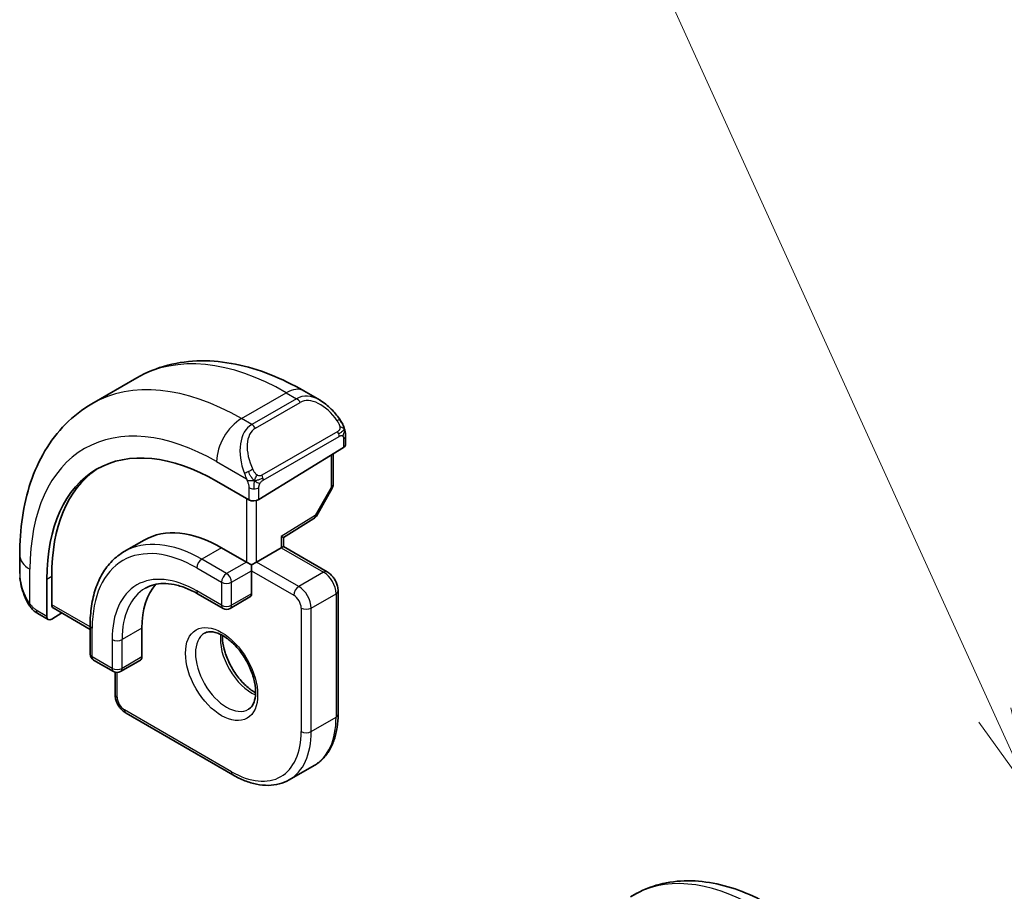
# Model space of a CAD drawing. Units: millimetres. Extents: x 0 to 2190, y 0 to 422.
# Drawn here: x 169 to 197, y 121 to 146 of the extents above; entities that cross this region are included whole.
import ezdxf

# ---------------------------------------------------------------- set-up
doc = ezdxf.new("R2010")
doc.units = ezdxf.units.MM
doc.layers.add('Symbol (TK)', color=100, linetype='Continuous', lineweight=18, true_color=0x00ff3f)
doc.layers.add('Visible (ISO)', color=7, linetype='Continuous', lineweight=35)
doc.layers.add('Visible Narrow (ISO)', color=7, linetype='Continuous', lineweight=25)
doc.styles.add('Note Text (TK2)', font='MS PGothic.ttf')

# ---------------------------------------------------------------- blocks, each defined once
blk = doc.blocks.new('バルーン1')
at = {"layer": 'Symbol (TK)', "color": 100, "true_color": 0x00ff40}
for p, q in [((211.147, 144.536), (197.334, 174.978)), ((212.18, 142.26), (211.602, 144.743)), ((211.147, 144.536), (212.18, 142.26)), ((210.691, 144.33), (212.18, 142.26))]:
    blk.add_line(p, q, dxfattribs=at)
at = {"layer": 'Symbol (TK)'}
blk.add_circle((196.099, 177.7), 3, dxfattribs=at)
at = {"layer": 'Symbol (TK)', "color": 7, "insert": (196.099, 177.676), "char_height": 2, "attachment_point": 5, "style": 'Note Text (TK2)'}
blk.add_mtext('1', dxfattribs=at)

msp = doc.modelspace()

# ---------------------------------------------------------------- linework, layer by layer
at = {"layer": 'Visible (ISO)'}
for p, q in [((170.9876, 134.8595), (172.2604, 135.5943)), ((177.0104, 135.2228), (177.471, 134.9569)), ((178.1953, 133.945), (178.1953, 133.7042)), ((175.7326, 132.1335), (178.1367, 133.6185)), ((177.8417, 133.4363), (177.8417, 132.5611)), ((175.4497, 132.1278), (174.5305, 132.6585)), ((177.8159, 132.4628), (177.3653, 131.6638)), ((176.4275, 131.0553), (177.2962, 131.5919)), ((172.4719, 130.9822), (171.9062, 130.6556)), ((176.4275, 130.7981), (176.4275, 131.0553)), ((174.6719, 130.7642), (175.379, 130.356)), ((175.6618, 130.356), (176.369, 130.7642)), ((176.4275, 130.7981), (176.369, 130.7642)), ((176.4275, 130.7981), (177.671, 130.0801)), ((168.9343, 130.0282), (168.9343, 130.5601)), ((175.5204, 130.2743), (175.379, 130.356)), ((175.6618, 130.356), (175.5204, 130.2743)), ((175.5204, 130.111), (175.5204, 130.2743)), ((169.708, 129.8743), (169.708, 128.8128)), ((169.8445, 129.1423), (169.8445, 129.9588)), ((175.5204, 130.111), (175.5204, 129.4578)), ((174.0062, 129.4479), (174.7133, 129.0397)), ((175.479, 129.3663), (174.9133, 129.0397)), ((177.9832, 129.5395), (177.9832, 126.0286)), ((169.8845, 129.0515), (170.9364, 128.4442)), ((169.748, 128.7221), (169.4485, 128.895)), ((169.8445, 128.734), (170.1292, 128.9103)), ((170.9364, 128.5597), (170.9364, 127.7432)), ((172.4092, 128.478), (172.4092, 127.6616)), ((171.0364, 127.57), (171.602, 127.2434)), ((172.3677, 127.57), (171.802, 127.2434)), ((171.6435, 126.6001), (171.6435, 127.2254)), ((174.9962, 124.304), (171.9556, 126.0595)), ((176.5962, 124.1653), (177.3033, 124.5736))]:
    msp.add_line(p, q, dxfattribs=at)
for centre, start, end in [((177.6417, 132.5611), 330.57739, 0), ((177.1911, 131.7621), 301.70252, 330.57739), ((174.8133, 129.2129), 240, 300), ((171.1364, 127.7432), 180, 240), ((171.702, 127.4166), 240, 300)]:
    msp.add_arc(centre, 0.2, start, end, dxfattribs=at)
for centre, major_axis, ratio, start_param, end_param in [((177.371, 133.8599), (-0.5156, 1.1685), 0.6370667, 5.57031, 5.5703664), ((174.5305, 127.09), (-3.41, 5.9063), 0.5773503, 5.4977871, 7.0685835), ((177.9953, 133.7001), (-0.2, -0.0063), 0.5971344, 2.3374793, 3.1228774), ((174.6719, 127.1717), (-3.4135, 5.9123), 0.5773503, 0.0454107, 0.7853982), ((175.5911, 132.2151), (0.2, 0.0063), 0.5971344, 3.9082756, 5.4790719), ((174.6719, 127.1717), (-2.2, 3.8105), 0.5773503, 5.4977871, 6.2831853), ((176.2275, 131.1669), (0.2, -0.1115), 0.0151109, 5.5062144, 6.274758), ((174.6719, 127.1717), (-1.6, 2.7713), 0.5773503, 0.1835837, 0.7853982), ((175.379, 129.5395), (0.1, -0.1732), 0.5773503, 0, 0.7853982), ((169.981, 129.2268), (0.0949, 0.1761), 0.5568606, 2.3399182, 3.1253163), ((169.8445, 128.8973), (0.0949, 0.1761), 0.5568606, 2.3399182, 3.9107145), ((172.2677, 127.7432), (0.1, -0.1732), 0.5773503, 0, 0.7853982)]:
    msp.add_ellipse(centre, major_axis=major_axis, ratio=ratio, start_param=start_param, end_param=end_param, dxfattribs=at)
for points, knots in [([(172.2604, 135.5943), (172.5353, 135.753), (172.8318, 135.8738), (173.4484, 136.0351), (173.7682, 136.0758), (174.4153, 136.0829), (174.7427, 136.0496), (175.3968, 135.9173), (175.7236, 135.8185), (176.3719, 135.5628), (176.6934, 135.4058), (177.0104, 135.2228)], [5.49778714, 5.49778714, 5.49778714, 5.49778714, 5.65486678, 5.65486678, 5.81194641, 5.81194641, 5.96902604, 5.96902604, 6.12610567, 6.12610567, 6.28318531, 6.28318531, 6.28318531, 6.28318531]), ([(177.4677, 134.9583), (177.5829, 134.8915), (177.6907, 134.8053), (177.8735, 134.6231), (177.9522, 134.528), (178.0216, 134.4269)], [0, 0, 0, 0, 0.041663465, 0.041663465, 0.078479651, 0.078479651, 0.078479651, 0.078479651]), ([(168.9343, 130.5601), (168.9343, 130.9261), (168.9591, 131.2831), (169.0618, 131.9724), (169.1397, 132.3048), (169.3522, 132.9373), (169.487, 133.2376), (169.8167, 133.7944), (170.0118, 134.051), (170.4598, 134.5043), (170.7127, 134.7008), (170.9876, 134.8595)], [4.71238898, 4.71238898, 4.71238898, 4.71238898, 4.86946861, 4.86946861, 5.02654825, 5.02654825, 5.18362788, 5.18362788, 5.34070751, 5.34070751, 5.49778714, 5.49778714, 5.49778714, 5.49778714]), ([(178.0215, 134.4269), (178.0482, 134.388), (178.0736, 134.3481), (178.108, 134.2859), (178.1191, 134.2646), (178.1398, 134.2215), (178.1487, 134.1989), (178.1567, 134.1763)], [0, 0, 0, 0, 0.014157522, 0.014157522, 0.021326162, 0.021326162, 0.028542779, 0.028542779, 0.028542779, 0.028542779]), ([(178.1567, 134.1763), (178.1654, 134.1519), (178.1727, 134.1275), (178.1844, 134.0752), (178.1883, 134.0474), (178.1935, 133.9955), (178.1953, 133.9712), (178.1953, 133.945)], [0.00002319, 0.00002319, 0.00002319, 0.00002319, 0.007881119, 0.007881119, 0.017233973, 0.017233973, 0.025863548, 0.025863548, 0.025863548, 0.025863548]), ([(171.9062, 130.6556), (171.7805, 130.583), (171.6648, 130.4933), (171.4577, 130.2837), (171.3663, 130.1639), (171.2096, 129.8992), (171.1443, 129.7544), (171.04, 129.444), (171.001, 129.2784), (170.9492, 128.9306), (170.9364, 128.7483), (170.9364, 128.5597)], [0.78539816, 0.78539816, 0.78539816, 0.78539816, 0.9424778, 0.9424778, 1.09955743, 1.09955743, 1.25663706, 1.25663706, 1.41371669, 1.41371669, 1.57079633, 1.57079633, 1.57079633, 1.57079633]), ([(169.118, 129.2864), (169.0382, 129.4533), (168.9803, 129.6329), (168.9474, 129.845), (168.9432, 129.8785), (168.9403, 129.9119)], [0, 0, 0, 0, 0.055572065, 0.055572065, 0.065961278, 0.065961278, 0.065961278, 0.065961278]), ([(177.671, 130.0801), (177.709, 130.0582), (177.7433, 130.0317), (177.8058, 129.9721), (177.834, 129.939), (177.8842, 129.868), (177.906, 129.8301), (177.9425, 129.7512), (177.957, 129.7102), (177.9773, 129.6263), (177.9832, 129.5833), (177.9832, 129.5395)], [6.2831853, 6.2831853, 6.2831853, 6.2831853, 6.5973446, 6.5973446, 6.9115038, 6.9115038, 7.2256631, 7.2256631, 7.5398224, 7.5398224, 7.8539816, 7.8539816, 7.8539816, 7.8539816]), ([(172.5062, 129.6163), (172.5795, 129.6587), (172.6586, 129.6911), (172.8288, 129.7356), (172.92, 129.7477), (173.1139, 129.7498), (173.2165, 129.7398), (173.4308, 129.6965), (173.5424, 129.6632), (173.7711, 129.5729), (173.8882, 129.5161), (174.0062, 129.4479)], [5.49778714, 5.49778714, 5.49778714, 5.49778714, 5.65486678, 5.65486678, 5.81194641, 5.81194641, 5.96902604, 5.96902604, 6.12610567, 6.12610567, 6.28318531, 6.28318531, 6.28318531, 6.28318531]), ([(169.2673, 129.0443), (169.2572, 129.0561), (169.2472, 129.0684), (169.2262, 129.0962), (169.2155, 129.1123), (169.18, 129.1676), (169.1571, 129.2081), (169.13, 129.2617), (169.124, 129.2741), (169.118, 129.2865)], [0.000023144, 0.000023144, 0.000023144, 0.000023144, 0.004724132, 0.004724132, 0.010529296, 0.010529296, 0.024434228, 0.024434228, 0.02856097, 0.02856097, 0.02856097, 0.02856097]), ([(169.4485, 128.895), (169.4128, 128.9156), (169.3821, 128.9374), (169.3217, 128.986), (169.2935, 129.0135), (169.2673, 129.0443)], [0, 0, 0, 0, 0.013583743, 0.013583743, 0.025826831, 0.025826831, 0.025826831, 0.025826831]), ([(174.1883, 128.3358), (174.2225, 128.3556), (174.2609, 128.3686), (174.3759, 128.3825), (174.4629, 128.3724), (174.6416, 128.3065), (174.7284, 128.2602), (174.9037, 128.1354), (174.9922, 128.0571), (175.1614, 127.8742), (175.242, 127.7693), (175.3854, 127.544), (175.4481, 127.4234), (175.5482, 127.1805), (175.5856, 127.0582), (175.632, 126.8269), (175.6414, 126.7178), (175.6345, 126.5252), (175.6185, 126.4417), (175.5685, 126.304), (175.5343, 126.2518), (175.478, 126.197), (175.4589, 126.1826), (175.4383, 126.1708)], [5.4977871, 5.4977871, 5.4977871, 5.4977871, 5.7390296, 5.7390296, 6.1044437, 6.1044437, 6.399199, 6.399199, 6.6940972, 6.6940972, 6.9938312, 6.9938312, 7.2960498, 7.2960498, 7.597407, 7.597407, 7.8947369, 7.8947369, 8.1878472, 8.1878472, 8.494318, 8.494318, 8.6393798, 8.6393798, 8.6393798, 8.6393798]), ([(174.6953, 128.2742), (174.6945, 128.2289), (174.6964, 128.1811), (174.7113, 128.0243), (174.7349, 127.9085), (174.8087, 127.6705), (174.8592, 127.5483), (174.9827, 127.3114), (175.0558, 127.1968), (175.2161, 126.9887), (175.3032, 126.8952), (175.4744, 126.7445), (175.558, 126.6852), (175.6384, 126.6407)], [1.5501608, 1.5501608, 1.5501608, 1.5501608, 1.68681, 1.68681, 1.9817082, 1.9817082, 2.2814422, 2.2814422, 2.5836609, 2.5836609, 2.885018, 2.885018, 3.1622282, 3.1622282, 3.1622282, 3.1622282]), ([(171.6435, 126.6001), (171.6435, 126.5563), (171.6493, 126.5133), (171.6696, 126.4294), (171.6842, 126.3884), (171.7206, 126.3095), (171.7425, 126.2716), (171.7926, 126.2006), (171.8208, 126.1675), (171.8834, 126.1079), (171.9177, 126.0814), (171.9556, 126.0595)], [1.5707963, 1.5707963, 1.5707963, 1.5707963, 1.8849556, 1.8849556, 2.1991149, 2.1991149, 2.5132741, 2.5132741, 2.8274334, 2.8274334, 3.1415927, 3.1415927, 3.1415927, 3.1415927]), ([(177.9832, 126.0286), (177.9832, 125.8998), (177.9744, 125.775), (177.9388, 125.536), (177.912, 125.4219), (177.8397, 125.2068), (177.7943, 125.1059), (177.6846, 124.9208), (177.6204, 124.8365), (177.4742, 124.6885), (177.3923, 124.625), (177.3033, 124.5736)], [1.57079633, 1.57079633, 1.57079633, 1.57079633, 1.72787596, 1.72787596, 1.88495559, 1.88495559, 2.04203522, 2.04203522, 2.19911486, 2.19911486, 2.35619449, 2.35619449, 2.35619449, 2.35619449]), ([(176.5962, 124.1653), (176.5071, 124.1139), (176.4111, 124.0748), (176.2099, 124.0221), (176.1048, 124.0086), (175.8896, 124.0063), (175.7795, 124.0174), (175.5572, 124.0623), (175.4449, 124.0962), (175.2201, 124.1848), (175.1077, 124.2396), (174.9962, 124.304)], [2.35619449, 2.35619449, 2.35619449, 2.35619449, 2.51327412, 2.51327412, 2.67035376, 2.67035376, 2.82743339, 2.82743339, 2.98451302, 2.98451302, 3.14159265, 3.14159265, 3.14159265, 3.14159265]), ([(186.2934, 120.8354), (186.519, 120.9789), (186.7646, 121.0901), (187.2787, 121.2428), (187.5468, 121.2843), (188.091, 121.3021), (188.3671, 121.2786), (188.9193, 121.1739), (189.1954, 121.0929), (189.7436, 120.8799), (190.0156, 120.7479), (190.2837, 120.5931)], [3.90229559, 3.90229559, 3.90229559, 3.90229559, 4.06431427, 4.06431427, 4.22633295, 4.22633295, 4.38835163, 4.38835163, 4.5503703, 4.5503703, 4.71238898, 4.71238898, 4.71238898, 4.71238898])]:
    msp.add_open_spline(points, degree=3, knots=knots, dxfattribs=at)
at = {"layer": 'Visible Narrow (ISO)'}
for p, q in [((175.2376, 134.4385), (176.5104, 135.1733)), ((176.5104, 135.1733), (176.8053, 135.003)), ((176.8053, 135.003), (175.5326, 134.2682)), ((175.6326, 134.1626), (176.9053, 134.8975)), ((175.5326, 134.2682), (175.2376, 134.4385)), ((177.9721, 134.0717), (175.8143, 132.8259)), ((175.8558, 132.6865), (178.0135, 133.9323)), ((178.1367, 133.8633), (178.1367, 133.6185)), ((174.5305, 133.2137), (175.3832, 132.7214)), ((177.7832, 133.4001), (177.7832, 132.4794)), ((175.4497, 132.4753), (175.4497, 132.1278)), ((175.7326, 132.1335), (175.7326, 132.4753)), ((177.7832, 132.4794), (177.3325, 131.6804)), ((175.379, 132.1686), (175.379, 130.356)), ((175.6618, 130.356), (175.6618, 132.1048)), ((177.3325, 131.6804), (176.369, 131.0852)), ((176.369, 131.0852), (176.369, 130.7642)), ((174.6719, 130.7642), (174.1062, 130.4376)), ((176.369, 130.7642), (177.571, 130.0702)), ((174.8133, 130.0294), (174.1062, 130.4376)), ((169.2272, 129.1672), (169.2272, 130.1519)), ((173.9648, 130.1927), (174.6719, 129.7844)), ((175.379, 130.356), (174.8133, 130.0294)), ((176.8639, 129.662), (175.6618, 130.356)), ((169.708, 129.8743), (169.8445, 129.9588)), ((174.9547, 129.7844), (175.5204, 130.111)), ((175.5204, 130.111), (176.7225, 129.417)), ((177.571, 130.0702), (176.8639, 129.662)), ((174.6719, 129.7844), (174.6719, 129.1312)), ((174.9547, 129.1312), (174.9547, 129.7844)), ((174.6719, 129.1312), (173.9648, 129.5395)), ((175.5204, 129.4578), (174.9547, 129.1312)), ((177.2175, 129.0496), (177.9246, 129.4578)), ((177.9246, 129.4578), (177.9246, 125.9469)), ((170.9364, 128.5119), (169.8445, 129.1423)), ((176.9346, 129.0496), (176.9346, 125.5387)), ((177.2175, 125.5387), (177.2175, 129.0496)), ((169.708, 128.8128), (169.407, 128.9866)), ((170.9949, 127.6616), (170.9949, 128.478)), ((172.4092, 128.478), (171.8435, 128.1514)), ((171.5606, 128.1514), (171.5606, 127.335)), ((171.8435, 127.335), (171.8435, 128.1514)), ((171.5606, 127.335), (170.9949, 127.6616)), ((172.4092, 127.6616), (171.8435, 127.335)), ((171.702, 126.5185), (171.702, 127.2166)), ((174.9547, 124.3956), (171.9142, 126.151)), ((177.2175, 125.5387), (177.9246, 125.9469))]:
    msp.add_line(p, q, dxfattribs=at)
for centre, major_axis, ratio, start_param, end_param in [((176.5104, 128.2331), (-4.25, 7.3612), 0.5773503, 5.4977871, 6.2831853), ((175.2376, 127.4983), (-4.25, 7.3612), 0.5773503, 5.4977871, 6.2831853), ((176.5104, 134.3568), (0.5, 0.866), 0.5773503, 0, 0.7853982), ((174.5305, 127.09), (-3.75, 6.4952), 0.5773503, 5.4977871, 7.0685835), ((177.371, 133.8599), (-0.5156, 1.1685), 0.6370667, 5.5703664, 6.3521883), ((176.8053, 134.8397), (-0.1, 0.1732), 0.5773503, 4.712389, 5.4977871), ((177.471, 133.9177), (-0.5657, 0.9798), 0.5773503, 4.8456515, 6.2831853), ((175.2376, 133.622), (0.5, 0.866), 0.5773503, 0.7853982, 2.3561945), ((177.8565, 134.3138), (0.165, 0.1131), 0.0544843, 5.3257618, 6.0641145), ((177.8565, 134.3138), (0.165, 0.1131), 0.0544843, 6.0641145, 6.2812416), ((176.0982, 133.1251), (-0.5156, 1.1685), 0.6370667, 0.069003, 1.5065368), ((176.1982, 133.1828), (-0.5657, 0.9798), 0.5773503, 0, 1.4375338), ((175.5326, 134.1049), (-0.1, 0.1732), 0.5773503, 4.712389, 5.4977871), ((177.8721, 134.0139), (-0.1, 0.1732), 0.5773503, 4.3196899, 4.712389), ((177.8721, 134.0139), (-0.1, 0.1732), 0.5773503, 3.9269908, 4.3196899), ((177.9953, 133.945), (0.2, 0), 0.5773503, 5.4977871, 6.2831853), ((175.4624, 132.9316), (0.1804, 0.0863), 0.0544843, 1.6957762, 2.4341289), ((175.4624, 132.9316), (0.1804, 0.0863), 0.0544843, 0.9574235, 1.6957762), ((175.7143, 132.7681), (0.1, -0.1732), 0.5773503, 1.1780972, 1.5707963), ((175.7143, 132.7681), (0.1, -0.1732), 0.5773503, 0.7853982, 1.1780972), ((175.5911, 132.557), (-0.2, 0), 0.5773503, 0.7853982, 1.5707963), ((175.5911, 132.557), (-0.2, 0), 0.5773503, 1.5707963, 2.3561945), ((177.6417, 132.5611), (0.2, 0), 0.5773503, 5.4977871, 6.2831853), ((177.6417, 132.5611), (0.1742, -0.0982), 0.0142498, 5.6676338, 6.2831853), ((177.1911, 131.7621), (0.1051, -0.1702), 0.5568493, 0, 0.7685436), ((177.1911, 131.7621), (0.1742, -0.0982), 0.0142498, 5.6676338, 6.2831853), ((173.9648, 126.7634), (-2.1, 3.6373), 0.5773503, 5.4977871, 7.0685835), ((174.1062, 126.8451), (-2.2, 3.8105), 0.5773503, 5.4977871, 6.2831853), ((169.9343, 130.5601), (-1, 0), 0.5773503, 0, 0.7853982), ((174.1062, 130.2743), (-0.1, -0.1732), 0.5773503, 3.9269908, 5.4977871), ((169.9343, 129.5663), (-0.7542, 1.0308), 0.6370667, 0.7163979, 1.3685308), ((173.9648, 126.7634), (-1.7, 2.9445), 0.5773503, 5.4977871, 7.0685835), ((174.8133, 129.8661), (-0.1, -0.1732), 0.5773503, 3.9269908, 5.4977871), ((174.8133, 129.8661), (-0.1, 0.1732), 0.5773503, 3.9269908, 5.4977871), ((177.571, 129.9069), (0.1, 0.1732), 0.5773503, 0, 0.7853982), ((177.571, 129.662), (0.25, -0.433), 0.5773503, 0.7853982, 2.3561945), ((174.1062, 126.8451), (-1.6, 2.7713), 0.5773503, 0, 0.7853982), ((174.8133, 129.8661), (0.2, 0), 0.5773503, 3.9269908, 5.4977871), ((176.8639, 129.4987), (0.1, 0.1732), 0.5773503, 0.7853982, 2.3561945), ((176.8639, 129.2537), (-0.25, 0.433), 0.5773503, 3.9269908, 5.4977871), ((169.2985, 129.3728), (-0.1804, -0.0863), 0.0544843, 5.7639035, 6.2830918), ((174.1062, 129.6211), (-0.1, -0.1732), 0.5773503, 5.4977871, 6.2831853), ((176.7225, 129.1721), (0.15, -0.2598), 0.5773503, 0.7853982, 2.3561945), ((177.7832, 129.5395), (0.2, 0), 0.5773503, 5.4977871, 6.2831853), ((174.8133, 129.2129), (-0.1, -0.1732), 0.5773503, 5.4977871, 6.2831853), ((174.8133, 129.2129), (-0.2, 0), 0.5773503, 0.7853982, 2.3561945), ((174.8133, 129.2129), (0.1, -0.1732), 0.5773503, 0, 0.7853982), ((177.0761, 129.1312), (-0.2, 0), 0.5773503, 0.7853982, 2.3561945), ((169.5485, 129.0682), (-0.1, -0.1732), 0.5773503, 5.4977871, 6.2831853), ((171.1364, 128.5597), (-0.2, 0), 0.5773503, 0, 0.7853982), ((174.8133, 127.2533), (0.625, -1.0825), 0.5773503, 3.1415927, 6.2831853), ((175.5204, 127.6616), (0.625, -1.0825), 0.5773503, 3.7960135, 5.6287644), ((171.702, 128.2331), (-0.2, 0), 0.5773503, 0.7853982, 2.3561945), ((171.1364, 127.7432), (-0.2, 0), 0.5773503, 0, 0.7853982), ((171.1364, 127.7432), (-0.1, -0.1732), 0.5773503, 5.4977871, 6.2831853), ((171.702, 127.4166), (-0.1, -0.1732), 0.5773503, 5.4977871, 6.2831853), ((171.702, 127.4166), (-0.2, 0), 0.5773503, 0.7853982, 2.3561945), ((171.702, 127.4166), (0.1, -0.1732), 0.5773503, 0, 0.7853982), ((171.8435, 126.6001), (-0.2, 0), 0.5773503, 0, 0.7853982), ((171.9142, 126.396), (-0.15, 0.2598), 0.5773503, 0.7853982, 2.3561945), ((172.0556, 126.2327), (-0.1, -0.1732), 0.5773503, 5.4977871, 6.2831853), ((175.8033, 127.1717), (1.5, -2.5981), 0.5773503, 0, 0.7853982), ((177.7832, 126.0286), (0.2, 0), 0.5773503, 5.4977871, 6.2831853), ((174.9547, 126.6818), (1.4, -2.4249), 0.5773503, 5.4977871, 7.0685835), ((175.0962, 126.7634), (1.5, -2.5981), 0.5773503, 0, 0.7853982), ((177.0761, 125.6203), (0.2, 0), 0.5773503, 3.9269908, 5.4977871), ((175.0962, 124.4772), (-0.1, -0.1732), 0.5773503, 5.4977871, 6.2831853), ((189.8639, 114.8498), (-3.4855, 6.0371), 0.5773503, 5.4977871, 6.3078805)]:
    msp.add_ellipse(centre, major_axis=major_axis, ratio=ratio, start_param=start_param, end_param=end_param, dxfattribs=at)
msp.add_ellipse((174.6719, 127.1717), major_axis=(-0.725, 1.2557), ratio=0.5773503, dxfattribs=at)
for points, knots in [([(177.9565, 134.3715), (177.9611, 134.365), (177.9656, 134.3583), (177.9702, 134.3512), (177.9748, 134.3441), (177.9794, 134.3366), (177.984, 134.3285), (177.9886, 134.3205), (177.9931, 134.312), (177.9975, 134.3031), (178.0019, 134.2942), (178.0061, 134.285), (178.0099, 134.2757), (178.0137, 134.2663), (178.0172, 134.257), (178.0202, 134.2477), (178.0232, 134.2384), (178.0257, 134.2293), (178.0277, 134.2203), (178.0297, 134.2113), (178.0311, 134.2024), (178.032, 134.1937)], [0, 0, 0, 0, 0.071275, 0.071275, 0.071275, 0.14246065, 0.14246065, 0.14246065, 0.21364074, 0.21364074, 0.21364074, 0.28489899, 0.28489899, 0.28489899, 0.35632005, 0.35632005, 0.35632005, 0.42799051, 0.42799051, 0.42799051, 0.5, 0.5, 0.5, 0.5]), ([(178.032, 134.1937), (178.0329, 134.1851), (178.0333, 134.1765), (178.0331, 134.1682), (178.0329, 134.16), (178.0322, 134.152), (178.0308, 134.1445), (178.0294, 134.1371), (178.0275, 134.1301), (178.0249, 134.1238), (178.0224, 134.1174), (178.0192, 134.1117), (178.0157, 134.1067), (178.0125, 134.102), (178.0089, 134.098), (178.0049, 134.0942), (178.0001, 134.0897), (177.9944, 134.0854), (177.9885, 134.0816), (177.9832, 134.078), (177.9777, 134.0749), (177.9721, 134.0717)], [0.5, 0.5, 0.5, 0.5, 0.57172447, 0.57172447, 0.57172447, 0.6426242, 0.6426242, 0.6426242, 0.71336021, 0.71336021, 0.71336021, 0.78457822, 0.78457822, 0.78457822, 0.85049403, 0.85049403, 0.85049403, 0.92879556, 0.92879556, 0.92879556, 1, 1, 1, 1]), ([(178.1563, 134.1442), (178.1599, 134.1555), (178.1604, 134.1656), (178.1567, 134.1762), (178.1567, 134.1763)], [0, 0, 0, 0, 0.33333333, 0.33585864, 0.33585864, 0.33585864, 0.33585864]), ([(178.0135, 133.9323), (178.0176, 133.9346), (178.0217, 133.937), (178.026, 133.9393), (178.0302, 133.9416), (178.0346, 133.9437), (178.0391, 133.9457), (178.0436, 133.9476), (178.0482, 133.9493), (178.0528, 133.9507), (178.0575, 133.9521), (178.0621, 133.9532), (178.0667, 133.9538), (178.0713, 133.9545), (178.0758, 133.9547), (178.0801, 133.9545), (178.0845, 133.9543), (178.0887, 133.9537), (178.0926, 133.9526), (178.0967, 133.9514), (178.1005, 133.9498), (178.104, 133.9479)], [0, 0, 0, 0, 0.07187067, 0.07187067, 0.07187067, 0.14250295, 0.14250295, 0.14250295, 0.21256871, 0.21256871, 0.21256871, 0.28268769, 0.28268769, 0.28268769, 0.35348445, 0.35348445, 0.35348445, 0.42564648, 0.42564648, 0.42564648, 0.5, 0.5, 0.5, 0.5]), ([(178.104, 133.9479), (178.1081, 133.9455), (178.112, 133.9426), (178.1155, 133.9391), (178.1189, 133.9357), (178.122, 133.9317), (178.1247, 133.9273), (178.1273, 133.923), (178.1294, 133.9182), (178.1311, 133.9131), (178.1328, 133.9081), (178.134, 133.9028), (178.1349, 133.8973), (178.1351, 133.8961), (178.1352, 133.8948), (178.1354, 133.8936), (178.1359, 133.8892), (178.1363, 133.8847), (178.1365, 133.8803), (178.1367, 133.8746), (178.1367, 133.8689), (178.1367, 133.8633)], [0.5, 0.5, 0.5, 0.5, 0.58502424, 0.58502424, 0.58502424, 0.66947181, 0.66947181, 0.66947181, 0.75324782, 0.75324782, 0.75324782, 0.83626522, 0.83626522, 0.83626522, 0.85443497, 0.85443497, 0.85443497, 0.91835525, 0.91835525, 0.91835525, 1, 1, 1, 1]), ([(175.679, 132.8344), (175.6691, 132.8417), (175.6593, 132.8502), (175.6496, 132.8598), (175.6401, 132.8692), (175.6308, 132.8796), (175.6218, 132.891), (175.6133, 132.9017), (175.6053, 132.9128), (175.5981, 132.9239), (175.5908, 132.9352), (175.5843, 132.9465), (175.5784, 132.9575), (175.5725, 132.9685), (175.5672, 132.9792), (175.5624, 132.9893)], [0.5, 0.5, 0.5, 0.5, 0.60524772, 0.60524772, 0.60524772, 0.707891, 0.707891, 0.707891, 0.80414857, 0.80414857, 0.80414857, 0.90207429, 0.90207429, 0.90207429, 1, 1, 1, 1]), ([(175.3222, 132.8723), (175.3242, 132.8674), (175.3303, 132.8514), (175.3381, 132.8316), (175.3431, 132.8191), (175.3488, 132.805), (175.3544, 132.7912), (175.3602, 132.7768), (175.3659, 132.7628), (175.3708, 132.751), (175.3769, 132.7364), (175.3816, 132.7253), (175.3832, 132.7214)], [0, 0, 0, 0, 0.3215828, 0.3215828, 0.3215828, 0.5255123, 0.5255123, 0.5255123, 0.7373622, 0.7373622, 0.7373622, 1, 1, 1, 1]), ([(175.3832, 132.7214), (175.3843, 132.7189), (175.3857, 132.7154), (175.3873, 132.7112), (175.3912, 132.7014), (175.3963, 132.6875), (175.4021, 132.6713)], [0.00000016, 0.00000016, 0.00000016, 0.00000016, 0.07789573, 0.07789573, 0.07789573, 0.25827312, 0.25827312, 0.25827312, 0.25827312]), ([(175.4021, 132.6713), (175.4065, 132.6591), (175.4112, 132.6455), (175.416, 132.6313), (175.4204, 132.6183), (175.4248, 132.6048), (175.4286, 132.5914), (175.4324, 132.5779), (175.4357, 132.5645), (175.4384, 132.5519), (175.4414, 132.5377), (175.4438, 132.5245), (175.4457, 132.513), (175.4487, 132.4951), (175.4497, 132.4817), (175.4497, 132.4753)], [0.25827312, 0.25827312, 0.25827312, 0.25827312, 0.39314391, 0.39314391, 0.39314391, 0.51690147, 0.51690147, 0.51690147, 0.64201572, 0.64201572, 0.64201572, 0.78266988, 0.78266988, 0.78266988, 1, 1, 1, 1]), ([(175.8143, 132.8259), (175.8016, 132.8185), (175.7883, 132.811), (175.774, 132.8075), (175.7599, 132.804), (175.7448, 132.8043), (175.729, 132.8088), (175.7121, 132.8136), (175.6946, 132.823), (175.679, 132.8344)], [0, 0, 0, 0, 0.16464555, 0.16464555, 0.16464555, 0.3268563, 0.3268563, 0.3268563, 0.5, 0.5, 0.5, 0.5]), ([(175.765, 132.5972), (175.7734, 132.6114), (175.7833, 132.6252), (175.7937, 132.6371), (175.8039, 132.6488), (175.8146, 132.6587), (175.8253, 132.6669), (175.8265, 132.6678), (175.8278, 132.6687), (175.8291, 132.6697), (175.8383, 132.6763), (175.8473, 132.6816), (175.8558, 132.6865)], [0.5, 0.5, 0.5, 0.5, 0.6699894, 0.6699894, 0.6699894, 0.83656608, 0.83656608, 0.83656608, 0.85622576, 0.85622576, 0.85622576, 1, 1, 1, 1]), ([(175.7326, 132.4753), (175.7326, 132.4818), (175.7326, 132.4886), (175.733, 132.4959), (175.7334, 132.5031), (175.7343, 132.5108), (175.7357, 132.5191), (175.7371, 132.5273), (175.7392, 132.5359), (175.7418, 132.5446), (175.7445, 132.5535), (175.7478, 132.5624), (175.7516, 132.571), (175.7556, 132.5801), (175.7601, 132.5888), (175.765, 132.5972)], [0, 0, 0, 0, 0.10026775, 0.10026775, 0.10026775, 0.19847065, 0.19847065, 0.19847065, 0.29651622, 0.29651622, 0.29651622, 0.39628078, 0.39628078, 0.39628078, 0.5, 0.5, 0.5, 0.5]), ([(169.2272, 129.1672), (169.2262, 129.1684), (169.2247, 129.1704), (169.2227, 129.1731), (169.2184, 129.1788), (169.212, 129.1876), (169.2047, 129.1981), (169.1993, 129.2059), (169.1933, 129.2146), (169.1874, 129.2236), (169.1817, 129.2321), (169.1761, 129.2409), (169.1707, 129.2495), (169.1649, 129.2589), (169.1595, 129.268), (169.1548, 129.2759), (169.1471, 129.289), (169.1415, 129.2991), (169.1395, 129.3027)], [0.00000014, 0.00000014, 0.00000014, 0.00000014, 0.09424462, 0.09424462, 0.09424462, 0.29608497, 0.29608497, 0.29608497, 0.44613462, 0.44613462, 0.44613462, 0.58843853, 0.58843853, 0.58843853, 0.74422937, 0.74422937, 0.74422937, 1, 1, 1, 1]), ([(169.2612, 129.1258), (169.2538, 129.1345), (169.2472, 129.1423), (169.2417, 129.1491), (169.2352, 129.157), (169.2302, 129.1633), (169.2272, 129.1672)], [0.74172688, 0.74172688, 0.74172688, 0.74172688, 0.86054632, 0.86054632, 0.86054632, 1, 1, 1, 1]), ([(169.2673, 129.0443), (169.2601, 129.0528), (169.2489, 129.0774), (169.254, 129.1097), (169.2612, 129.1258)], [0.33813174, 0.33813174, 0.33813174, 0.33813174, 0.66666667, 1, 1, 1, 1]), ([(169.407, 128.9866), (169.4022, 128.9894), (169.393, 128.9955), (169.3815, 129.0048), (169.374, 129.0108), (169.3654, 129.0179), (169.3563, 129.0259), (169.3484, 129.0328), (169.34, 129.0403), (169.3316, 129.0485), (169.3235, 129.0562), (169.3154, 129.0645), (169.3075, 129.073), (169.2995, 129.0816), (169.2916, 129.0904), (169.2841, 129.099), (169.276, 129.1084), (169.2682, 129.1175), (169.2612, 129.1258)], [0, 0, 0, 0, 0.19035453, 0.19035453, 0.19035453, 0.31386322, 0.31386322, 0.31386322, 0.42140608, 0.42140608, 0.42140608, 0.52396797, 0.52396797, 0.52396797, 0.62813475, 0.62813475, 0.62813475, 0.74172688, 0.74172688, 0.74172688, 0.74172688])]:
    msp.add_open_spline(points, degree=3, knots=knots, dxfattribs=at)
for points in [[(178.1563, 134.1442), (178.1549, 134.1531), (178.151, 134.1715), (178.142, 134.2017), (178.1278, 134.2362), (178.1079, 134.2776), (178.0812, 134.3268), (178.0499, 134.3776), (178.0297, 134.4068), (178.0189, 134.4222)], [(178.1563, 134.1442), (178.1548, 134.1393), (178.1505, 134.1291), (178.1396, 134.112), (178.1233, 134.0921), (178.1, 134.0689), (178.0692, 134.0432), (178.035, 134.0194), (178.0138, 134.0074), (178.0028, 134.001)], [(178.1563, 134.1442), (178.1494, 134.1538), (178.1339, 134.169), (178.0904, 134.1838), (178.0516, 134.1905), (178.032, 134.1937)], [(178.1563, 134.1442), (178.1597, 134.1232), (178.1618, 134.0843), (178.1437, 134.012), (178.1178, 133.9667), (178.104, 133.9479)], [(178.1563, 134.1442), (178.1598, 134.1393), (178.1662, 134.1287), (178.1746, 134.1082), (178.1821, 134.0808), (178.1887, 134.0428), (178.1936, 133.9941), (178.1953, 133.9615), (178.1953, 133.945)], [(175.6077, 132.6724), (175.598, 132.6806), (175.5785, 132.6988), (175.546, 132.7351), (175.5083, 132.7866), (175.4662, 132.8589), (175.4457, 132.9063), (175.4353, 132.9305)], [(175.6077, 132.6724), (175.5863, 132.6694), (175.5455, 132.6657), (175.4677, 132.6676), (175.4196, 132.6694), (175.4021, 132.6713)], [(175.6077, 132.6724), (175.6046, 132.6624), (175.5989, 132.6418), (175.5926, 132.6062), (175.5885, 132.5605), (175.5881, 132.5002), (175.5911, 132.4613), (175.5911, 132.4415)], [(175.6077, 132.6724), (175.613, 132.689), (175.6248, 132.72), (175.6528, 132.7757), (175.672, 132.8158), (175.679, 132.8344)], [(175.6077, 132.6724), (175.6292, 132.6753), (175.6718, 132.6835), (175.7618, 132.7107), (175.8191, 132.7403), (175.845, 132.7552)], [(175.6077, 132.6724), (175.6239, 132.6587), (175.655, 132.6367), (175.7143, 132.6092), (175.7512, 132.6001), (175.765, 132.5972)]]:
    msp.add_open_spline(points, degree=3, dxfattribs=at)

# ---------------------------------------------------------------- block references
at = {"layer": 'Symbol (TK)'}
msp.add_blockref('バルーン1', (-14.5, -18.5294), dxfattribs=at)

doc.saveas('drawing.dxf')
